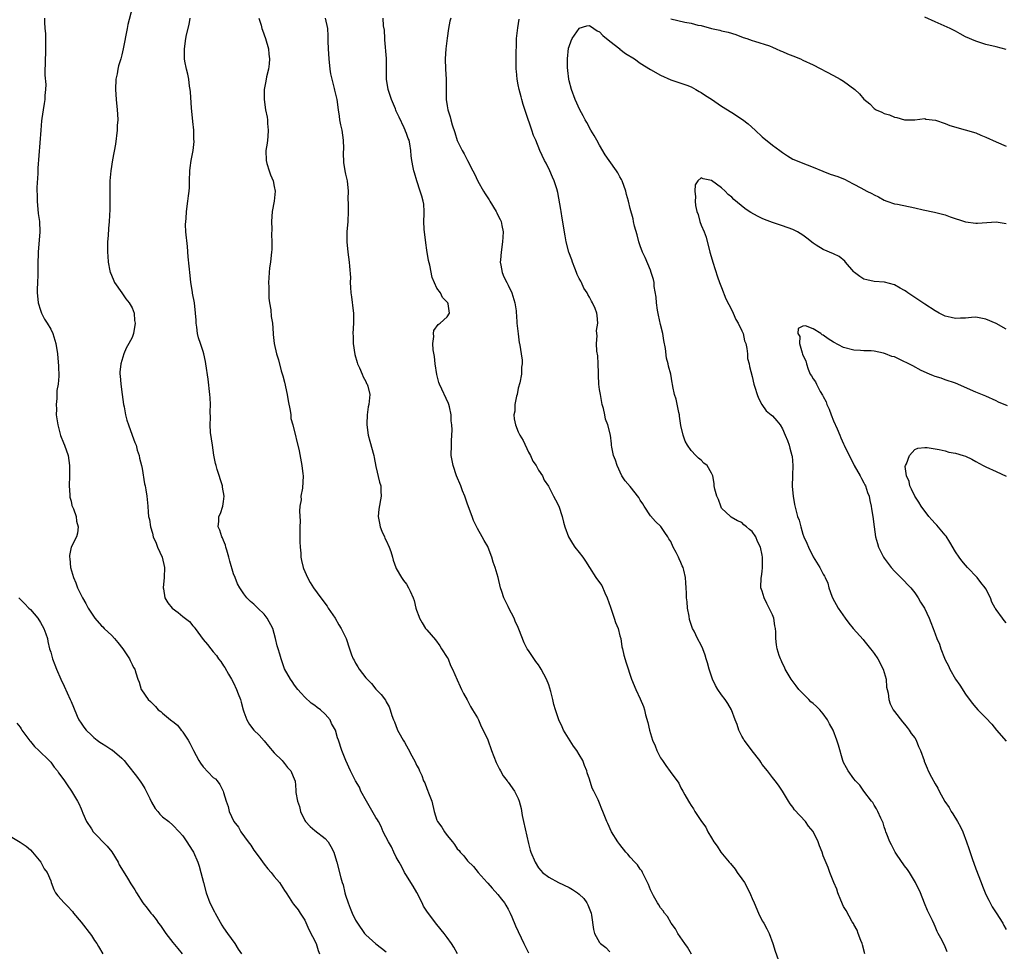
# Model space of a CAD drawing. Units: inches. Extents: x 2604000 to 2607000, y 1536000 to 1539000.
# Drawn here: x 2605503 to 2605697, y 1538723 to 1538907 of the extents above; entities that cross this region are included whole.
import ezdxf

# ---------------------------------------------------------------- set-up
doc = ezdxf.new("R2010")
doc.units = ezdxf.units.IN
doc.header["$MEASUREMENT"] = 0
doc.layers.add('LD26041536_10ft', color=254, linetype='Continuous')

msp = doc.modelspace()

# ---------------------------------------------------------------- linework, layer by layer
at = {"layer": 'LD26041536_10ft'}
for points, elevation in [([(2605525.04, 1538909), (2605524.21, 1538905.79), (2605524.05, 1538905), (2605523.29, 1538901), (2605523, 1538899.83), (2605522.77, 1538899), (2605522.36, 1538897.64), (2605522.21, 1538897), (2605522.06, 1538896.06), (2605521.85, 1538895), (2605521.74, 1538893), (2605521.87, 1538891), (2605522.1, 1538889), (2605522.16, 1538888.16), (2605522.18, 1538887), (2605522.1, 1538885.9), (2605522.07, 1538885), (2605521.75, 1538882.25), (2605521.15, 1538879.15), (2605520.82, 1538877), (2605520.67, 1538875), (2605520.62, 1538872.62), (2605520.63, 1538871), (2605520.61, 1538869.39), (2605520.49, 1538867), (2605520.38, 1538865.62), (2605520.3, 1538864.3), (2605520.2, 1538863), (2605520.16, 1538861.84), (2605520.15, 1538861), (2605520.22, 1538860.22), (2605520.29, 1538859), (2605520.65, 1538857.35), (2605520.73, 1538857), (2605520.81, 1538856.81), (2605521.56, 1538855), (2605523, 1538853), (2605523.81, 1538851.81), (2605524.47, 1538851), (2605525, 1538850.02), (2605525.4, 1538849), (2605525.52, 1538847.52), (2605525.6, 1538847), (2605525.28, 1538845), (2605525, 1538844.21), (2605524.38, 1538843), (2605523.88, 1538842.12), (2605523.39, 1538841), (2605523, 1538839.7), (2605522.77, 1538839), (2605522.62, 1538837.38), (2605522.63, 1538837), (2605522.68, 1538836.68), (2605522.79, 1538835), (2605523.05, 1538833), (2605523.35, 1538831), (2605523.45, 1538830.55), (2605523.73, 1538829), (2605523.97, 1538827.97), (2605524.29, 1538827), (2605525.04, 1538825), (2605525.55, 1538823.55), (2605525.79, 1538823), (2605526.02, 1538822.02), (2605526.41, 1538821), (2605526.49, 1538820.49), (2605526.89, 1538819), (2605527, 1538818.43), (2605527.45, 1538815.45), (2605527.58, 1538815), (2605527.73, 1538814.27), (2605527.92, 1538813), (2605528.09, 1538811), (2605528.17, 1538809.83), (2605528.27, 1538809), (2605528.42, 1538808.42), (2605528.61, 1538807), (2605529, 1538805.69), (2605529.18, 1538805), (2605529.73, 1538803.73), (2605530.03, 1538803), (2605530.96, 1538801), (2605531.42, 1538799), (2605531.34, 1538797), (2605531.15, 1538795), (2605531.2, 1538794.8), (2605531.49, 1538793), (2605532.05, 1538792.05), (2605532.92, 1538791), (2605534.09, 1538790.09), (2605535, 1538789.35), (2605536.33, 1538788.33), (2605537, 1538787.49), (2605537.25, 1538787.25), (2605537.41, 1538787), (2605538.47, 1538785.53), (2605539, 1538784.83), (2605539.85, 1538783.85), (2605540.49, 1538783), (2605541, 1538782.36), (2605541.64, 1538781.64), (2605542.04, 1538781), (2605542.46, 1538780.46), (2605543, 1538779.65), (2605543.27, 1538779.27), (2605544, 1538778), (2605544.6, 1538777), (2605545, 1538776.26), (2605545.58, 1538775), (2605545.91, 1538774.09), (2605546.34, 1538773), (2605546.5, 1538772.5), (2605546.87, 1538771), (2605547, 1538770.59), (2605547.56, 1538769), (2605548.1, 1538768.1), (2605549, 1538767), (2605549.99, 1538765.99), (2605551, 1538764.85), (2605551.83, 1538763.83), (2605553, 1538762.49), (2605554.53, 1538761), (2605554.72, 1538760.72), (2605555, 1538760.44), (2605555.62, 1538759.62), (2605556.26, 1538759), (2605557.05, 1538757.05), (2605557.09, 1538757), (2605557.2, 1538755.2), (2605557.24, 1538755), (2605557.26, 1538754.74), (2605557.57, 1538753), (2605557.97, 1538751.97), (2605558.17, 1538751), (2605559, 1538749.2), (2605559.11, 1538749), (2605560.03, 1538748.03), (2605561, 1538747.21), (2605563, 1538745.65), (2605563.58, 1538745), (2605564.12, 1538744.12), (2605564.73, 1538743), (2605565.24, 1538741.24), (2605565.33, 1538741), (2605566.06, 1538737.94), (2605566.36, 1538737), (2605566.54, 1538736.54), (2605566.87, 1538735), (2605567, 1538734.51), (2605567.51, 1538733), (2605567.95, 1538731.95), (2605568.32, 1538731), (2605569, 1538729.61), (2605569.23, 1538729.23), (2605569.35, 1538729), (2605570.76, 1538727), (2605571, 1538726.73), (2605572.96, 1538724.96), (2605574.1, 1538724.1), (2605575, 1538723.37)], 7780), ([(2605507.78, 1538907), (2605507.8, 1538906.2), (2605507.88, 1538905), (2605507.98, 1538903.98), (2605508.01, 1538903), (2605507.97, 1538902.03), (2605508.01, 1538901), (2605507.99, 1538899.99), (2605507.9, 1538899), (2605507.83, 1538895.83), (2605508.06, 1538893.94), (2605507.99, 1538893), (2605507.83, 1538891.83), (2605507.85, 1538891), (2605507.75, 1538890.25), (2605507.53, 1538889), (2605507.29, 1538887.29), (2605507.21, 1538886.79), (2605507.03, 1538885), (2605506.46, 1538877.54), (2605506.44, 1538876.44), (2605506.28, 1538873.72), (2605506.28, 1538873), (2605506.31, 1538872.31), (2605506.32, 1538871), (2605506.57, 1538868.57), (2605506.78, 1538867), (2605506.84, 1538865), (2605506.55, 1538861), (2605506.53, 1538860.53), (2605506.5, 1538859), (2605506.5, 1538857.5), (2605506.44, 1538856.44), (2605506.39, 1538855), (2605506.37, 1538853.63), (2605506.34, 1538853), (2605506.38, 1538852.38), (2605506.56, 1538851), (2605507, 1538849.6), (2605507.21, 1538849), (2605507.81, 1538847.81), (2605508.34, 1538847), (2605509, 1538845.87), (2605509.43, 1538845), (2605510.03, 1538843), (2605510.31, 1538841), (2605510.56, 1538838.56), (2605510.63, 1538836.63), (2605510.48, 1538835), (2605510.22, 1538833.78), (2605510.21, 1538833), (2605510.23, 1538832.23), (2605510.05, 1538831), (2605510.12, 1538830.12), (2605510.11, 1538829), (2605510.21, 1538828.21), (2605510.39, 1538827), (2605510.94, 1538824.94), (2605511.49, 1538823.49), (2605511.73, 1538823), (2605512.42, 1538821), (2605512.73, 1538819), (2605512.72, 1538817), (2605512.65, 1538815), (2605512.77, 1538813.23), (2605512.76, 1538813), (2605512.77, 1538812.77), (2605513, 1538812.03), (2605513.19, 1538811.19), (2605513.46, 1538810.54), (2605513.99, 1538809), (2605514.09, 1538808.09), (2605514.43, 1538807), (2605514.27, 1538805.73), (2605514.06, 1538805), (2605513.06, 1538802.94), (2605512.67, 1538801.33), (2605512.68, 1538801), (2605512.76, 1538800.76), (2605512.9, 1538799), (2605513.49, 1538797), (2605513.98, 1538795.98), (2605514.3, 1538795), (2605515.29, 1538793), (2605515.91, 1538791.91), (2605516.38, 1538791), (2605517, 1538789.96), (2605517.71, 1538789), (2605519, 1538787.5), (2605519.27, 1538787.27), (2605519.53, 1538787), (2605521, 1538785.6), (2605521.56, 1538785), (2605522.23, 1538784.23), (2605523.19, 1538783), (2605524.53, 1538781), (2605524.66, 1538780.66), (2605525, 1538779.91), (2605525.32, 1538779.32), (2605525.54, 1538779), (2605525.77, 1538778.23), (2605526.16, 1538777), (2605526.41, 1538776.41), (2605526.81, 1538775), (2605526.89, 1538774.89), (2605528.16, 1538773), (2605528.63, 1538772.63), (2605529, 1538772.19), (2605529.63, 1538771.63), (2605530.15, 1538771), (2605530.65, 1538770.65), (2605531, 1538770.32), (2605532.56, 1538769), (2605532.82, 1538768.82), (2605533, 1538768.66), (2605533.93, 1538767.93), (2605534.68, 1538767), (2605534.84, 1538766.84), (2605535, 1538766.61), (2605536.06, 1538765), (2605536.4, 1538764.4), (2605537.1, 1538763), (2605538.17, 1538761), (2605538.47, 1538760.47), (2605539, 1538759.76), (2605541, 1538757.68), (2605541.4, 1538757.4), (2605541.75, 1538757), (2605542.3, 1538756.3), (2605542.93, 1538755), (2605543, 1538754.71), (2605543.55, 1538753), (2605543.94, 1538751.94), (2605544.12, 1538751), (2605545.03, 1538749), (2605545.93, 1538747.93), (2605546.38, 1538747), (2605547.84, 1538745), (2605548.35, 1538744.35), (2605549, 1538743.4), (2605550, 1538742), (2605551, 1538740.64), (2605551.73, 1538739.73), (2605552.35, 1538739), (2605553, 1538738.18), (2605553.99, 1538737), (2605555, 1538735.44), (2605555.31, 1538735), (2605555.91, 1538734.09), (2605556.59, 1538733), (2605556.76, 1538732.76), (2605557.66, 1538731.66), (2605558.11, 1538731), (2605559, 1538729.6), (2605559.8, 1538727.8), (2605561.26, 1538725), (2605561.65, 1538723.65), (2605561.86, 1538723)], 7790), ([(2605589.07, 1538723), (2605588.3, 1538724.3), (2605587.84, 1538725), (2605587, 1538726.19), (2605586.41, 1538727), (2605585, 1538728.78), (2605583.16, 1538731.16), (2605582.37, 1538732.37), (2605582.07, 1538733), (2605581.02, 1538735.02), (2605580.31, 1538736.31), (2605579.84, 1538737), (2605579, 1538738.38), (2605578.58, 1538739), (2605578.07, 1538740.07), (2605577.53, 1538741), (2605577, 1538742), (2605576.54, 1538743), (2605576.03, 1538744.03), (2605575.47, 1538745), (2605574.43, 1538747), (2605574.03, 1538748.03), (2605573.47, 1538749), (2605573.33, 1538749.33), (2605573, 1538749.83), (2605571.11, 1538753), (2605570.05, 1538755), (2605569.74, 1538755.74), (2605569, 1538757.04), (2605568.01, 1538759), (2605567.05, 1538761), (2605566.3, 1538763), (2605565.65, 1538765), (2605565.46, 1538765.46), (2605565.03, 1538767), (2605564.27, 1538768.27), (2605563.98, 1538769), (2605563, 1538770.14), (2605562.08, 1538771), (2605561.44, 1538771.44), (2605561, 1538771.83), (2605560.28, 1538772.28), (2605559, 1538773.47), (2605558.25, 1538774.25), (2605557.62, 1538775), (2605557, 1538775.82), (2605556.53, 1538776.53), (2605556.16, 1538777), (2605555.01, 1538779.01), (2605554.33, 1538781), (2605554.1, 1538781.9), (2605553.78, 1538783), (2605553.59, 1538783.59), (2605553.26, 1538785), (2605552.68, 1538787), (2605551.62, 1538789), (2605551, 1538789.78), (2605549.75, 1538791), (2605549.35, 1538791.35), (2605549, 1538791.77), (2605548.31, 1538792.31), (2605547.62, 1538793), (2605547, 1538793.76), (2605546.23, 1538795), (2605545.77, 1538795.77), (2605545.27, 1538797), (2605545, 1538797.72), (2605544.23, 1538800.23), (2605544.05, 1538801), (2605543.63, 1538802.37), (2605543.46, 1538803), (2605543.38, 1538803.38), (2605543, 1538804.31), (2605542.79, 1538804.79), (2605542.66, 1538805), (2605542.29, 1538806.29), (2605541.97, 1538807), (2605542.08, 1538808.08), (2605542.11, 1538809), (2605542.38, 1538809.62), (2605542.86, 1538811), (2605543, 1538811.94), (2605543.12, 1538813), (2605542.79, 1538814.79), (2605542.78, 1538815), (2605541.76, 1538818.24), (2605541.53, 1538819), (2605541.43, 1538819.43), (2605541.09, 1538821.09), (2605540.81, 1538823), (2605540.46, 1538825.54), (2605540.39, 1538827), (2605540.45, 1538828.45), (2605540.39, 1538829.61), (2605540.44, 1538831), (2605540.37, 1538832.37), (2605540.32, 1538833), (2605539.98, 1538835.98), (2605539.54, 1538839), (2605539.46, 1538839.46), (2605539.13, 1538841), (2605539, 1538841.46), (2605538.47, 1538843), (2605538.11, 1538844.11), (2605537.9, 1538845), (2605537.74, 1538846.26), (2605537.62, 1538847), (2605537.6, 1538847.6), (2605537.51, 1538849), (2605537.28, 1538851), (2605536.9, 1538852.9), (2605536.89, 1538853.11), (2605536.59, 1538855), (2605536.41, 1538856.41), (2605536.05, 1538860.05), (2605535.9, 1538862.1), (2605535.61, 1538865), (2605535.55, 1538866.45), (2605535.56, 1538867), (2605535.64, 1538867.64), (2605535.73, 1538869), (2605536.01, 1538871), (2605536.1, 1538872.1), (2605536.22, 1538873), (2605536.28, 1538873.72), (2605536.31, 1538875), (2605536.38, 1538877), (2605536.42, 1538877.58), (2605536.62, 1538879), (2605537.01, 1538881), (2605537.22, 1538882.78), (2605537.19, 1538883.19), (2605537.17, 1538885), (2605537, 1538886.67), (2605536.74, 1538888.74), (2605536.72, 1538889.28), (2605536.51, 1538892.51), (2605536.46, 1538893), (2605536.33, 1538893.67), (2605536.15, 1538895), (2605535.98, 1538895.98), (2605535.71, 1538897), (2605535.42, 1538898.58), (2605535.36, 1538899), (2605535.31, 1538901), (2605535.58, 1538903), (2605535.74, 1538903.74), (2605536.23, 1538905.77), (2605536.47, 1538907)], 7770), ([(2605549.97, 1538907), (2605550.39, 1538905.61), (2605550.54, 1538905), (2605550.65, 1538904.65), (2605551.28, 1538903), (2605551.83, 1538901), (2605551.92, 1538899.92), (2605552.04, 1538899), (2605551.99, 1538898.01), (2605551.86, 1538897), (2605551.48, 1538895.48), (2605551.35, 1538894.65), (2605550.99, 1538892.99), (2605550.97, 1538891), (2605551.28, 1538889), (2605551.57, 1538887.57), (2605551.64, 1538887), (2605551.68, 1538886.32), (2605551.82, 1538885), (2605551.75, 1538883.75), (2605551.68, 1538883), (2605551.57, 1538882.43), (2605551.36, 1538881), (2605551.37, 1538879), (2605551.55, 1538878.45), (2605551.97, 1538877), (2605552.23, 1538876.23), (2605552.8, 1538875), (2605553, 1538873.9), (2605553.14, 1538873), (2605552.94, 1538871), (2605552.6, 1538869), (2605552.45, 1538867), (2605552.48, 1538865.52), (2605552.47, 1538864.47), (2605552.52, 1538863), (2605552.48, 1538861.51), (2605552.46, 1538861), (2605552.4, 1538860.4), (2605552.23, 1538859), (2605552.06, 1538857.94), (2605551.98, 1538857), (2605551.94, 1538855.94), (2605551.88, 1538855), (2605551.92, 1538854.08), (2605551.94, 1538851.94), (2605552.08, 1538851), (2605552.34, 1538849.66), (2605552.35, 1538848.35), (2605552.61, 1538847), (2605552.75, 1538845), (2605552.8, 1538844.8), (2605552.97, 1538843), (2605553.42, 1538841), (2605553.8, 1538839.8), (2605554.37, 1538837.63), (2605554.67, 1538836.67), (2605555, 1538835.44), (2605555.54, 1538833), (2605555.75, 1538831.75), (2605556.13, 1538829.87), (2605556.22, 1538829), (2605556.28, 1538828.28), (2605556.63, 1538827), (2605557.92, 1538821.92), (2605558.43, 1538819), (2605558.64, 1538817.36), (2605558.66, 1538817), (2605558.54, 1538814.54), (2605558.23, 1538813), (2605558.26, 1538812.26), (2605558.05, 1538811), (2605557.95, 1538810.05), (2605558.07, 1538808.07), (2605558.03, 1538807), (2605558.02, 1538804.02), (2605558.07, 1538803), (2605558.21, 1538801.79), (2605558.23, 1538801), (2605558.33, 1538800.33), (2605558.69, 1538799), (2605558.77, 1538798.77), (2605559.53, 1538797), (2605560.05, 1538796.05), (2605560.7, 1538795), (2605562.13, 1538793), (2605563.37, 1538791.37), (2605563.62, 1538791), (2605564.97, 1538789), (2605565.69, 1538787.69), (2605566.18, 1538787), (2605567.14, 1538785), (2605567.78, 1538783), (2605568.2, 1538781.8), (2605568.52, 1538781), (2605568.72, 1538780.72), (2605569, 1538780.15), (2605569.46, 1538779.46), (2605569.69, 1538779), (2605571, 1538777.29), (2605571.24, 1538777), (2605572.13, 1538776.13), (2605573, 1538775.04), (2605574, 1538774), (2605574.85, 1538772.85), (2605575, 1538772.52), (2605575.57, 1538771.57), (2605575.81, 1538771), (2605576.14, 1538769.86), (2605576.45, 1538769), (2605576.63, 1538768.63), (2605577.18, 1538767.18), (2605577.24, 1538767), (2605577.48, 1538766.52), (2605578.35, 1538765), (2605578.62, 1538764.62), (2605579, 1538763.87), (2605579.33, 1538763.33), (2605580.04, 1538761.96), (2605580.72, 1538760.72), (2605581, 1538760.09), (2605581.4, 1538759.4), (2605581.54, 1538759), (2605582.04, 1538758.04), (2605582.37, 1538757), (2605582.59, 1538756.59), (2605583, 1538755.48), (2605583.16, 1538755.16), (2605583.32, 1538754.68), (2605583.98, 1538753), (2605584.47, 1538751), (2605585, 1538749.27), (2605585.12, 1538749), (2605585.93, 1538747.93), (2605586.45, 1538747), (2605587, 1538746.28), (2605588.03, 1538745), (2605588.48, 1538744.48), (2605589, 1538743.65), (2605589.34, 1538743.34), (2605589.59, 1538743), (2605590.27, 1538742.27), (2605591, 1538741.26), (2605592.17, 1538740.17), (2605593.11, 1538739), (2605594.88, 1538737), (2605595, 1538736.88), (2605595.87, 1538735.87), (2605597, 1538734.68), (2605597.71, 1538733.71), (2605598.29, 1538733), (2605598.54, 1538732.54), (2605599, 1538731.78), (2605599.25, 1538731.25), (2605599.4, 1538731), (2605599.73, 1538730.27), (2605600.48, 1538728.48), (2605602.09, 1538725), (2605602.39, 1538724.39), (2605603, 1538723.2)], 7760), ([(2605562.99, 1538907), (2605563.43, 1538905), (2605563.52, 1538903.52), (2605563.53, 1538902.47), (2605563.57, 1538901), (2605563.7, 1538899), (2605563.91, 1538897), (2605564.07, 1538896.07), (2605564.29, 1538895), (2605564.79, 1538893.21), (2605564.86, 1538892.86), (2605565.31, 1538891), (2605565.54, 1538889), (2605565.75, 1538887.75), (2605565.82, 1538887), (2605566.05, 1538886.05), (2605566.25, 1538885), (2605566.55, 1538883), (2605566.62, 1538881.38), (2605566.53, 1538880.53), (2605566.62, 1538878.62), (2605566.88, 1538877), (2605567, 1538876.35), (2605567.3, 1538875), (2605567.5, 1538873), (2605567.49, 1538871.49), (2605567.53, 1538870.47), (2605567.51, 1538869), (2605567.43, 1538867), (2605567.27, 1538865), (2605567.25, 1538863), (2605567.46, 1538861), (2605567.74, 1538859), (2605567.76, 1538858.24), (2605567.98, 1538855.98), (2605567.95, 1538855), (2605567.97, 1538854.03), (2605568.08, 1538853), (2605568.21, 1538852.21), (2605568.53, 1538849.47), (2605568.57, 1538849), (2605568.56, 1538848.56), (2605568.58, 1538847), (2605568.46, 1538845), (2605568.48, 1538844.48), (2605568.52, 1538843), (2605568.87, 1538840.87), (2605569.28, 1538839.28), (2605569.39, 1538839), (2605569.76, 1538838.24), (2605570.26, 1538837), (2605570.45, 1538836.45), (2605571, 1538835.52), (2605571.16, 1538835.16), (2605571.27, 1538835), (2605571.39, 1538834.61), (2605571.76, 1538833), (2605571.67, 1538831.67), (2605571.58, 1538831), (2605571.45, 1538830.55), (2605571.26, 1538829), (2605571.2, 1538827.2), (2605571.17, 1538827), (2605571.45, 1538825), (2605571.8, 1538823.8), (2605572.58, 1538821), (2605572.63, 1538820.63), (2605573, 1538818.83), (2605573.72, 1538815.72), (2605573.95, 1538815), (2605573.95, 1538813.95), (2605574.02, 1538813), (2605573.53, 1538810.47), (2605573.45, 1538809), (2605573.72, 1538807.72), (2605573.82, 1538807), (2605574.14, 1538806.14), (2605574.65, 1538805), (2605574.75, 1538804.75), (2605575, 1538804.28), (2605575.59, 1538803), (2605575.91, 1538802.09), (2605576.24, 1538801), (2605576.38, 1538800.38), (2605576.9, 1538799), (2605577, 1538798.8), (2605578.03, 1538797), (2605578.42, 1538796.42), (2605579, 1538795.68), (2605579.42, 1538795), (2605579.71, 1538794.29), (2605580.29, 1538793), (2605580.5, 1538792.5), (2605580.87, 1538791), (2605581, 1538790.58), (2605581.4, 1538789.4), (2605581.57, 1538789), (2605582.08, 1538788.08), (2605582.77, 1538787), (2605583, 1538786.69), (2605584.73, 1538784.73), (2605585.53, 1538783.53), (2605585.92, 1538783), (2605587, 1538781.29), (2605587.17, 1538781), (2605587.69, 1538779.69), (2605588.06, 1538779), (2605589, 1538776.88), (2605589.55, 1538775.55), (2605589.8, 1538775), (2605590.2, 1538774.2), (2605590.92, 1538772.92), (2605591, 1538772.81), (2605591.6, 1538771.6), (2605592, 1538771), (2605593, 1538769.37), (2605593.19, 1538769), (2605593.67, 1538767.67), (2605594.07, 1538767), (2605595, 1538765.08), (2605595.74, 1538763), (2605596.64, 1538760.64), (2605597, 1538759.96), (2605597.3, 1538759.3), (2605597.49, 1538759), (2605598.03, 1538758.02), (2605598.84, 1538757), (2605598.89, 1538756.89), (2605599, 1538756.77), (2605600.26, 1538755), (2605601, 1538753.53), (2605601.2, 1538753), (2605601.54, 1538751.54), (2605601.78, 1538750.22), (2605602.03, 1538749), (2605603, 1538744.67), (2605603.36, 1538743.36), (2605603.49, 1538743), (2605604.3, 1538741), (2605605, 1538739.88), (2605605.4, 1538739.4), (2605605.79, 1538739), (2605607, 1538738.06), (2605608.88, 1538737), (2605611, 1538736), (2605611.65, 1538735.65), (2605612.65, 1538735), (2605613, 1538734.73), (2605613.86, 1538733.86), (2605614.48, 1538733), (2605614.65, 1538732.65), (2605615.31, 1538731), (2605615.42, 1538730.58), (2605615.8, 1538727.8), (2605616, 1538727), (2605617, 1538725.22), (2605617.15, 1538725), (2605618.22, 1538724.23), (2605619, 1538723.39)], 7750), ([(2605635.1, 1538722.9), (2605634.29, 1538724.29), (2605633.75, 1538725), (2605632.37, 1538727), (2605631.9, 1538727.9), (2605631.09, 1538729), (2605630.33, 1538730.33), (2605629.74, 1538731), (2605629.47, 1538731.47), (2605629, 1538732), (2605628.63, 1538732.63), (2605628.37, 1538733), (2605627.6, 1538734.4), (2605627, 1538735.57), (2605626.62, 1538736.62), (2605625.82, 1538738.18), (2605625.45, 1538739), (2605625.29, 1538739.29), (2605625, 1538739.67), (2605624.47, 1538740.47), (2605623.94, 1538741), (2605623, 1538742.03), (2605622.56, 1538742.56), (2605622.14, 1538743), (2605621, 1538744.46), (2605620.78, 1538744.78), (2605620.59, 1538745), (2605619.34, 1538747), (2605618.61, 1538748.61), (2605618.42, 1538749), (2605617.66, 1538751), (2605617.44, 1538751.44), (2605617, 1538752.61), (2605616.71, 1538753.29), (2605615.86, 1538755), (2605615.56, 1538755.56), (2605615, 1538757.31), (2605614.57, 1538758.57), (2605614.47, 1538759), (2605614.03, 1538760.03), (2605613.71, 1538761), (2605613, 1538762.22), (2605612.51, 1538763), (2605611.86, 1538763.86), (2605609.89, 1538767), (2605609.62, 1538767.62), (2605608.95, 1538769), (2605608.3, 1538771), (2605608.01, 1538772.01), (2605607.81, 1538773), (2605607.42, 1538774.58), (2605607.21, 1538775.21), (2605607, 1538775.92), (2605606.55, 1538777), (2605605.52, 1538779), (2605605.31, 1538779.31), (2605605, 1538779.82), (2605604.46, 1538780.46), (2605603, 1538782.63), (2605602.77, 1538783), (2605602.14, 1538784.14), (2605601.13, 1538786.87), (2605601, 1538787.18), (2605600.41, 1538788.41), (2605600.16, 1538789), (2605599.14, 1538791), (2605599, 1538791.33), (2605598.15, 1538793), (2605597.74, 1538794.26), (2605597.52, 1538795), (2605597.07, 1538797), (2605596.47, 1538799), (2605596.04, 1538800.04), (2605595.81, 1538801), (2605595.09, 1538802.91), (2605595, 1538803.1), (2605594.26, 1538804.26), (2605593.89, 1538805), (2605593, 1538806.61), (2605592.19, 1538808.19), (2605591.92, 1538809), (2605591, 1538811.4), (2605590.58, 1538812.58), (2605590.46, 1538813), (2605590.05, 1538814.05), (2605589.7, 1538815), (2605588.86, 1538817), (2605588.16, 1538819), (2605587.82, 1538821), (2605587.83, 1538823), (2605587.89, 1538823.89), (2605587.96, 1538826.04), (2605587.95, 1538827), (2605587.81, 1538827.81), (2605587.79, 1538829), (2605587.44, 1538830.56), (2605587.32, 1538831), (2605587.24, 1538831.24), (2605585.48, 1538835), (2605585.36, 1538835.36), (2605584.94, 1538836.94), (2605584.63, 1538839), (2605584.5, 1538840.5), (2605584.23, 1538841.77), (2605584.18, 1538843), (2605584.4, 1538844.4), (2605584.3, 1538845), (2605584.39, 1538845.61), (2605585.21, 1538846.79), (2605585.63, 1538847), (2605587, 1538848.26), (2605587.48, 1538849), (2605587.17, 1538850.83), (2605587.11, 1538851), (2605587.06, 1538851.06), (2605587, 1538851.17), (2605586.09, 1538852.09), (2605585.68, 1538853), (2605585, 1538853.91), (2605584.03, 1538856.03), (2605583.6, 1538858.4), (2605583.32, 1538859.32), (2605583, 1538861.4), (2605582.81, 1538862.81), (2605582.51, 1538865.49), (2605582.44, 1538867), (2605582.51, 1538868.51), (2605582.45, 1538869), (2605582.41, 1538870.41), (2605582.29, 1538871), (2605582.03, 1538872.03), (2605581.72, 1538873), (2605581.03, 1538875.03), (2605580.56, 1538876.56), (2605580.45, 1538877), (2605580.34, 1538877.66), (2605580.05, 1538879), (2605579.94, 1538879.94), (2605579.87, 1538881), (2605579.68, 1538882.32), (2605579.53, 1538883), (2605579.34, 1538883.34), (2605579, 1538884.32), (2605578.79, 1538884.79), (2605578.75, 1538885), (2605578.57, 1538885.43), (2605577.53, 1538887.53), (2605577, 1538888.74), (2605576.91, 1538888.91), (2605576.82, 1538889.18), (2605576.06, 1538891), (2605575.82, 1538891.82), (2605575.42, 1538893), (2605575.1, 1538895), (2605575.08, 1538899.08), (2605574.75, 1538902.75), (2605574.71, 1538903), (2605574.65, 1538904.65), (2605574.51, 1538905.49), (2605574.43, 1538907)], 7740), ([(2605587.72, 1538907), (2605587.55, 1538906.45), (2605587.29, 1538905), (2605587, 1538903.08), (2605586.71, 1538901), (2605586.58, 1538899), (2605586.67, 1538897), (2605586.79, 1538895), (2605586.8, 1538893.2), (2605586.84, 1538891), (2605587, 1538889.79), (2605587.12, 1538889), (2605587.59, 1538887.59), (2605587.72, 1538887), (2605587.99, 1538886.01), (2605588.54, 1538884.54), (2605589, 1538882.96), (2605589.97, 1538881), (2605590.34, 1538880.34), (2605591, 1538879.02), (2605592.05, 1538877), (2605592.39, 1538876.39), (2605593.06, 1538874.94), (2605594.16, 1538873), (2605594.47, 1538872.47), (2605595, 1538871.66), (2605595.27, 1538871.27), (2605595.42, 1538871), (2605596.65, 1538869), (2605596.75, 1538868.75), (2605597, 1538868.29), (2605597.43, 1538867.43), (2605597.62, 1538867), (2605597.74, 1538866.26), (2605597.99, 1538865), (2605597.95, 1538863.95), (2605597.89, 1538863), (2605597.61, 1538861), (2605597.48, 1538859.48), (2605597.46, 1538859), (2605597.57, 1538858.43), (2605597.8, 1538857), (2605598.17, 1538856.17), (2605598.72, 1538855), (2605599, 1538854.48), (2605599.72, 1538853), (2605600.35, 1538851), (2605600.57, 1538849.43), (2605600.61, 1538849), (2605600.62, 1538848.62), (2605600.74, 1538847), (2605600.95, 1538844.95), (2605601.17, 1538843.17), (2605601.24, 1538843), (2605601.31, 1538842.69), (2605601.59, 1538841), (2605601.76, 1538839.76), (2605601.79, 1538839), (2605601.66, 1538838.34), (2605601.63, 1538837), (2605601.29, 1538835.29), (2605601, 1538834.23), (2605600.76, 1538833), (2605600.66, 1538832.66), (2605600.34, 1538831), (2605600.29, 1538829.71), (2605600.11, 1538829), (2605600.19, 1538828.19), (2605600.43, 1538827), (2605601, 1538825.63), (2605601.32, 1538825), (2605601.96, 1538823.96), (2605603, 1538821.64), (2605603.37, 1538821), (2605603.86, 1538819.86), (2605604.52, 1538819), (2605605, 1538818.11), (2605605.74, 1538817), (2605606.12, 1538816.12), (2605606.97, 1538814.97), (2605607.9, 1538813), (2605608.31, 1538812.31), (2605608.98, 1538811), (2605609.61, 1538809), (2605609.91, 1538807.91), (2605610.14, 1538807), (2605610.9, 1538805), (2605611.69, 1538803.69), (2605612.14, 1538803), (2605613, 1538801.92), (2605613.7, 1538801), (2605614.24, 1538800.24), (2605615, 1538799), (2605616.25, 1538797), (2605616.55, 1538796.55), (2605617.42, 1538795.42), (2605618.04, 1538793.96), (2605618.51, 1538793), (2605619.14, 1538791.14), (2605619.18, 1538791), (2605619.89, 1538789), (2605620.15, 1538788.15), (2605620.63, 1538787), (2605621, 1538785.54), (2605621.15, 1538785), (2605621.38, 1538783.38), (2605621.5, 1538783), (2605621.73, 1538781.73), (2605622.19, 1538780.19), (2605623.27, 1538777), (2605624.12, 1538775), (2605625, 1538773.17), (2605625.63, 1538771.63), (2605625.81, 1538771), (2605626.04, 1538769.96), (2605626.48, 1538768.48), (2605626.8, 1538767), (2605627, 1538766.3), (2605627.42, 1538765), (2605627.91, 1538763.91), (2605628.27, 1538763), (2605629, 1538761.55), (2605629.35, 1538761), (2605630.04, 1538760.04), (2605630.87, 1538758.87), (2605631, 1538758.65), (2605632.24, 1538757), (2605632.56, 1538756.56), (2605633, 1538755.65), (2605633.39, 1538755), (2605633.77, 1538754.23), (2605634.47, 1538753), (2605634.71, 1538752.71), (2605635, 1538752.13), (2605635.5, 1538751.5), (2605635.73, 1538751), (2605637.05, 1538749), (2605637.9, 1538747.9), (2605638.32, 1538747), (2605639, 1538745.78), (2605639.48, 1538745), (2605640.14, 1538744.14), (2605640.86, 1538743), (2605642.49, 1538741), (2605642.74, 1538740.74), (2605643.66, 1538739.66), (2605644.08, 1538739), (2605645, 1538737.73), (2605645.47, 1538737), (2605646.04, 1538736.04), (2605646.67, 1538734.67), (2605647, 1538733.84), (2605647.39, 1538733), (2605648.25, 1538731), (2605649, 1538729.48), (2605649.19, 1538729.19), (2605649.28, 1538729), (2605649.91, 1538727.91), (2605650.33, 1538727), (2605651.06, 1538725), (2605651.52, 1538723.52), (2605652.14, 1538721.86)], 7730), ([(2605669.17, 1538723), (2605668.75, 1538724.75), (2605668.65, 1538725), (2605668.39, 1538725.61), (2605667.89, 1538727), (2605667.65, 1538727.65), (2605667, 1538728.77), (2605666.93, 1538728.93), (2605666.7, 1538729.3), (2605665.49, 1538731.49), (2605665, 1538732.32), (2605664.45, 1538733.55), (2605663.89, 1538735), (2605663.7, 1538735.7), (2605663.09, 1538737), (2605662.32, 1538739), (2605661.99, 1538739.99), (2605661.35, 1538741.35), (2605661, 1538742.26), (2605660.76, 1538743), (2605660.25, 1538744.25), (2605660.02, 1538745), (2605659.09, 1538746.91), (2605659, 1538747.05), (2605658.11, 1538748.11), (2605657.52, 1538749), (2605655.33, 1538751.33), (2605655, 1538751.82), (2605654.49, 1538752.49), (2605654.15, 1538753), (2605653.01, 1538755.01), (2605652.18, 1538756.18), (2605651.56, 1538757), (2605651, 1538757.67), (2605650.03, 1538759), (2605649, 1538760.25), (2605648.71, 1538760.71), (2605648.51, 1538761), (2605647, 1538762.9), (2605646.12, 1538764.13), (2605645.44, 1538765), (2605645.29, 1538765.29), (2605645, 1538765.77), (2605644.36, 1538767), (2605644.07, 1538768.07), (2605643.68, 1538769), (2605642.94, 1538771), (2605642.25, 1538772.25), (2605641.72, 1538773), (2605641, 1538773.94), (2605640.23, 1538775), (2605639.77, 1538775.77), (2605639.19, 1538777), (2605638.54, 1538779), (2605638.2, 1538780.2), (2605637.99, 1538781), (2605637.75, 1538781.75), (2605637.3, 1538783), (2605637, 1538783.69), (2605636.27, 1538785), (2605635.58, 1538786.42), (2605635.28, 1538787), (2605635.19, 1538787.19), (2605634.71, 1538788.71), (2605634.6, 1538789.4), (2605634.3, 1538791), (2605634.2, 1538792.2), (2605634.11, 1538793), (2605634.09, 1538793.91), (2605634.04, 1538795), (2605633.93, 1538795.93), (2605633.88, 1538797), (2605633.56, 1538798.44), (2605633.41, 1538799), (2605633.27, 1538799.27), (2605633, 1538799.93), (2605632.66, 1538800.66), (2605632.53, 1538801), (2605632.08, 1538801.92), (2605631.5, 1538803), (2605631, 1538804.08), (2605630.63, 1538804.63), (2605630.43, 1538805), (2605629.85, 1538805.85), (2605629.01, 1538807.01), (2605628, 1538808), (2605627, 1538809.16), (2605625.75, 1538811), (2605625.49, 1538811.49), (2605625, 1538812.24), (2605624.72, 1538812.72), (2605623, 1538814.89), (2605622.02, 1538816.02), (2605621.38, 1538817), (2605620.45, 1538819), (2605620.09, 1538820.1), (2605619.76, 1538821), (2605619.38, 1538822.62), (2605619.33, 1538823), (2605619.32, 1538823.32), (2605619.12, 1538825), (2605618.63, 1538827), (2605618.13, 1538828.13), (2605618.01, 1538829), (2605617.78, 1538830.22), (2605617.53, 1538831), (2605617.43, 1538831.43), (2605617.14, 1538833), (2605617, 1538833.97), (2605616.87, 1538835), (2605616.79, 1538836.79), (2605616.75, 1538837.25), (2605616.71, 1538839), (2605616.62, 1538840.62), (2605616.47, 1538841.53), (2605616.41, 1538843), (2605616.52, 1538844.52), (2605616.44, 1538845), (2605616.39, 1538845.61), (2605616.62, 1538847), (2605616.52, 1538848.52), (2605616.44, 1538849), (2605616.1, 1538849.9), (2605615.63, 1538851), (2605615.37, 1538851.37), (2605615, 1538852.13), (2605614.65, 1538852.65), (2605614.52, 1538853), (2605613.89, 1538853.89), (2605613.42, 1538855), (2605613.27, 1538855.27), (2605613, 1538855.84), (2605612.6, 1538856.6), (2605612.48, 1538857), (2605612.15, 1538857.85), (2605611.68, 1538859), (2605611.51, 1538859.51), (2605610.94, 1538861), (2605610.39, 1538863), (2605610.19, 1538864.19), (2605609.66, 1538867.66), (2605609.41, 1538869), (2605609.37, 1538869.37), (2605608.75, 1538872.75), (2605608.56, 1538873.44), (2605608.06, 1538875), (2605607.71, 1538875.71), (2605607.18, 1538877), (2605606.47, 1538878.47), (2605606.18, 1538879), (2605605.25, 1538881), (2605604.43, 1538883), (2605603.96, 1538883.96), (2605603.68, 1538885), (2605602.47, 1538888.47), (2605601.97, 1538890.03), (2605601.68, 1538891), (2605601.56, 1538891.56), (2605601.17, 1538893), (2605601, 1538893.89), (2605600.76, 1538895), (2605600.62, 1538896.62), (2605600.57, 1538897), (2605600.59, 1538899), (2605600.58, 1538900.58), (2605600.63, 1538901.37), (2605600.64, 1538903), (2605600.89, 1538905.11), (2605601.2, 1538906.8)], 7720), ([(2605631, 1538906.85), (2605633.78, 1538906.22), (2605635, 1538906.06), (2605636.34, 1538905.66), (2605637, 1538905.57), (2605639, 1538904.96), (2605640.67, 1538904.67), (2605641, 1538904.55), (2605642.28, 1538904.28), (2605643.78, 1538903.78), (2605645.23, 1538903.23), (2605645.99, 1538903), (2605647, 1538902.62), (2605647.49, 1538902.51), (2605650.44, 1538901.56), (2605651, 1538901.33), (2605651.74, 1538901), (2605652.58, 1538900.58), (2605653, 1538900.45), (2605653.97, 1538899.97), (2605655, 1538899.59), (2605656.5, 1538899), (2605657, 1538898.78), (2605659, 1538897.82), (2605663, 1538895.72), (2605664.3, 1538895), (2605665, 1538894.59), (2605667.2, 1538893), (2605668.14, 1538892.14), (2605669, 1538891.1), (2605670.14, 1538890.14), (2605671, 1538889.23), (2605671.4, 1538889), (2605672.54, 1538888.54), (2605673, 1538888.26), (2605674.02, 1538888.02), (2605675, 1538887.56), (2605675.48, 1538887.48), (2605677, 1538887), (2605679.03, 1538887.03), (2605681, 1538887.26), (2605681.18, 1538887.18), (2605683.06, 1538886.94), (2605685, 1538886.29), (2605685.91, 1538885.91), (2605688.94, 1538885.06), (2605691, 1538884.43), (2605692.03, 1538884.03), (2605693, 1538883.62), (2605695, 1538882.68), (2605697, 1538881.86)], 7720), ([(2605697, 1538900.84), (2605695, 1538901.38), (2605693, 1538901.83), (2605691, 1538902.46), (2605689, 1538903.37), (2605687.96, 1538903.96), (2605687, 1538904.43), (2605685.94, 1538905), (2605683, 1538906.28), (2605681, 1538907.22)], 7730), ([(2605685.37, 1538723.37), (2605685, 1538724.35), (2605684.38, 1538725.62), (2605683.62, 1538727), (2605683.39, 1538727.39), (2605683, 1538728.34), (2605682.79, 1538728.79), (2605682.48, 1538729.52), (2605681.53, 1538731.53), (2605680.93, 1538732.93), (2605680.1, 1538735), (2605679.14, 1538737), (2605677.96, 1538739), (2605677.59, 1538739.59), (2605677, 1538740.32), (2605675.41, 1538742.59), (2605675.14, 1538743), (2605675, 1538743.25), (2605674.44, 1538744.44), (2605674.12, 1538745), (2605673.51, 1538746.49), (2605673.34, 1538747), (2605673.27, 1538747.27), (2605673, 1538747.99), (2605672.77, 1538748.77), (2605672.35, 1538749.65), (2605671.76, 1538751), (2605671.48, 1538751.48), (2605671, 1538752.21), (2605670.72, 1538752.72), (2605670.52, 1538753), (2605668.99, 1538755), (2605668.16, 1538756.16), (2605667.32, 1538757), (2605667, 1538757.38), (2605665.87, 1538759), (2605665.58, 1538759.58), (2605665, 1538760.61), (2605664.84, 1538761), (2605664.01, 1538764.01), (2605663.7, 1538765), (2605662.94, 1538767), (2605662.22, 1538768.22), (2605661.86, 1538769), (2605661, 1538770.16), (2605660.32, 1538771), (2605659.65, 1538771.65), (2605659, 1538772.25), (2605658.58, 1538772.58), (2605658.13, 1538773), (2605656.19, 1538775), (2605655.69, 1538775.69), (2605654.7, 1538777), (2605653.5, 1538779), (2605653.37, 1538779.37), (2605653, 1538780.08), (2605652.72, 1538780.72), (2605652.59, 1538781), (2605652.35, 1538781.65), (2605651.92, 1538783), (2605651.79, 1538783.79), (2605651.64, 1538785), (2605651.68, 1538786.32), (2605651.61, 1538787), (2605651.48, 1538787.48), (2605651.27, 1538789), (2605651, 1538789.65), (2605650.55, 1538790.55), (2605650.37, 1538791), (2605649.92, 1538791.92), (2605649.35, 1538793), (2605649, 1538794.3), (2605648.73, 1538795), (2605648.81, 1538797), (2605648.85, 1538797.15), (2605649, 1538798.26), (2605649.07, 1538798.93), (2605649.06, 1538799.06), (2605649.07, 1538801), (2605649, 1538801.42), (2605648.68, 1538803), (2605648.09, 1538804.09), (2605647.74, 1538805), (2605647, 1538806.07), (2605646.47, 1538806.47), (2605645.91, 1538807), (2605645.39, 1538807.39), (2605645, 1538807.82), (2605644.13, 1538808.13), (2605642.88, 1538808.88), (2605642.72, 1538809), (2605641, 1538810.64), (2605640.83, 1538811), (2605640.37, 1538812.37), (2605640.06, 1538813), (2605639.65, 1538814.35), (2605639.54, 1538815), (2605639.51, 1538815.51), (2605639.24, 1538817), (2605639, 1538817.55), (2605638.17, 1538819), (2605637.51, 1538819.51), (2605637, 1538820.05), (2605636.47, 1538820.47), (2605635.94, 1538821), (2605635, 1538822), (2605634.31, 1538823), (2605633.84, 1538823.84), (2605633.45, 1538825), (2605633, 1538826.9), (2605632.74, 1538828.74), (2605632.69, 1538829), (2605632.57, 1538829.43), (2605632.08, 1538832.08), (2605631.72, 1538833), (2605631.4, 1538834.6), (2605631.33, 1538835), (2605631.26, 1538835.26), (2605631, 1538837), (2605630.56, 1538838.56), (2605630.49, 1538839), (2605630.13, 1538840.13), (2605629.95, 1538842.05), (2605629.62, 1538843.62), (2605629.43, 1538845), (2605629, 1538846.77), (2605628.58, 1538848.58), (2605628.41, 1538849.59), (2605628.2, 1538851), (2605628.14, 1538852.14), (2605627.76, 1538854.24), (2605627.71, 1538855), (2605627.61, 1538855.61), (2605627.17, 1538857), (2605627, 1538857.43), (2605625.95, 1538859.95), (2605625.46, 1538861), (2605625, 1538862.21), (2605624.74, 1538863), (2605624.38, 1538864.38), (2605623.89, 1538866.11), (2605623.68, 1538867), (2605623.57, 1538867.57), (2605623, 1538869.57), (2605622.66, 1538871), (2605622.3, 1538872.3), (2605622.15, 1538873), (2605621.45, 1538875), (2605621.3, 1538875.3), (2605621, 1538875.81), (2605620.58, 1538876.58), (2605620.31, 1538877), (2605618.87, 1538879), (2605618.12, 1538880.12), (2605617, 1538882.01), (2605616.43, 1538883), (2605615.93, 1538883.93), (2605615.26, 1538885), (2605614.48, 1538886.48), (2605614.13, 1538887), (2605613.79, 1538887.79), (2605613.1, 1538889), (2605612.2, 1538891), (2605611.44, 1538893), (2605611, 1538894.71), (2605610.94, 1538895), (2605610.74, 1538896.74), (2605610.7, 1538897.3), (2605610.66, 1538899), (2605610.89, 1538901.11), (2605611, 1538901.47), (2605611.42, 1538902.58), (2605611.61, 1538903), (2605612.95, 1538905), (2605613, 1538905.05), (2605614.5, 1538905.5), (2605615, 1538905.6), (2605615.89, 1538905), (2605616.51, 1538904.51), (2605617, 1538904.34), (2605617.61, 1538903.61), (2605619, 1538902.48), (2605620.95, 1538900.95), (2605621, 1538900.92), (2605622.06, 1538900.06), (2605623.86, 1538899), (2605625, 1538898.17), (2605627, 1538896.93), (2605629, 1538895.78), (2605631, 1538894.91), (2605634.17, 1538893.83), (2605635, 1538893.48), (2605635.92, 1538893), (2605636.59, 1538892.59), (2605637, 1538892.4), (2605637.8, 1538891.8), (2605639, 1538891.05), (2605641, 1538889.72), (2605643, 1538888.46), (2605645.1, 1538887.1), (2605646.24, 1538886.24), (2605647.62, 1538885), (2605649, 1538883.65), (2605651, 1538882.04), (2605652.45, 1538881), (2605653, 1538880.56), (2605653.95, 1538879.95), (2605655, 1538879.3), (2605657.85, 1538878.15), (2605659, 1538877.72), (2605660.89, 1538876.89), (2605662.36, 1538876.36), (2605663.87, 1538875.86), (2605665.29, 1538875.29), (2605665.78, 1538875), (2605667, 1538874.39), (2605668.37, 1538873.63), (2605669.55, 1538873), (2605670.55, 1538872.55), (2605671, 1538872.29), (2605671.86, 1538871.86), (2605673, 1538871.2), (2605673.49, 1538871), (2605675, 1538870.5), (2605675.59, 1538870.41), (2605679, 1538869.73), (2605680.68, 1538869.32), (2605682.86, 1538868.86), (2605684.46, 1538868.46), (2605685, 1538868.3), (2605685.95, 1538867.95), (2605689, 1538866.95), (2605691, 1538866.68), (2605691.32, 1538866.68), (2605693.19, 1538866.81), (2605695, 1538866.97), (2605697, 1538866.64)], 7710), ([(2605697, 1538845.83), (2605695, 1538846.95), (2605693, 1538847.84), (2605691, 1538848.18), (2605690.13, 1538848.13), (2605689, 1538848.04), (2605688.03, 1538848.03), (2605687, 1538847.96), (2605686.17, 1538848.17), (2605685, 1538848.4), (2605683.81, 1538849), (2605683, 1538849.46), (2605681, 1538850.77), (2605680.57, 1538851), (2605679, 1538852.1), (2605678.45, 1538852.45), (2605677.61, 1538853), (2605677.28, 1538853.28), (2605677, 1538853.44), (2605676.1, 1538853.9), (2605675, 1538854.55), (2605673.06, 1538855.06), (2605671, 1538855.21), (2605669.54, 1538855.54), (2605669, 1538855.68), (2605668.19, 1538856.19), (2605667.12, 1538857), (2605667, 1538857.12), (2605665.39, 1538859), (2605665.22, 1538859.22), (2605664.11, 1538860.11), (2605663, 1538860.66), (2605661, 1538861.5), (2605659.62, 1538862.38), (2605659, 1538862.76), (2605657.76, 1538863.76), (2605657, 1538864.35), (2605655.95, 1538865), (2605655, 1538865.48), (2605653, 1538866.2), (2605651, 1538866.85), (2605649.43, 1538867.43), (2605649, 1538867.6), (2605648.05, 1538868.05), (2605646.76, 1538868.76), (2605646.43, 1538869), (2605645.56, 1538869.56), (2605643.38, 1538871.38), (2605643, 1538871.8), (2605642.31, 1538872.31), (2605641.67, 1538873), (2605641, 1538873.65), (2605639, 1538875.09), (2605637.38, 1538875.38), (2605637, 1538875.63), (2605636.34, 1538875), (2605635.79, 1538874.21), (2605635.71, 1538873), (2605635.89, 1538871.89), (2605635.77, 1538871), (2605635.83, 1538870.17), (2605636.12, 1538869), (2605636.37, 1538868.37), (2605636.72, 1538867), (2605637, 1538866.28), (2605637.54, 1538865), (2605637.94, 1538863.94), (2605638.71, 1538861), (2605638.76, 1538860.76), (2605639.28, 1538859), (2605640.17, 1538856.17), (2605640.6, 1538855), (2605641, 1538854.02), (2605641.83, 1538851.83), (2605643, 1538849.55), (2605643.26, 1538849), (2605643.77, 1538847.77), (2605644.27, 1538847), (2605645, 1538845.53), (2605645.15, 1538845.15), (2605645.22, 1538845), (2605645.53, 1538843.53), (2605645.74, 1538843), (2605645.97, 1538842.03), (2605646.06, 1538841), (2605646.1, 1538840.1), (2605646.41, 1538839), (2605646.49, 1538838.49), (2605647, 1538836.53), (2605647.35, 1538835), (2605647.53, 1538834.47), (2605647.99, 1538833), (2605648.25, 1538832.25), (2605648.93, 1538831), (2605649.78, 1538829.78), (2605650.78, 1538829), (2605651, 1538828.8), (2605651.84, 1538827.84), (2605652.5, 1538827), (2605653, 1538826.24), (2605653.53, 1538825), (2605653.94, 1538823.94), (2605654.28, 1538823), (2605654.45, 1538822.45), (2605654.84, 1538821), (2605654.87, 1538820.87), (2605655.01, 1538819.01), (2605654.93, 1538817.07), (2605654.88, 1538814.88), (2605655.06, 1538813), (2605655.35, 1538811.35), (2605655.96, 1538809), (2605656.26, 1538808.26), (2605656.56, 1538807), (2605657, 1538805.55), (2605657.2, 1538805), (2605657.77, 1538803.77), (2605658.07, 1538803), (2605659, 1538801.09), (2605660.34, 1538799), (2605661, 1538797.69), (2605661.26, 1538797.26), (2605661.39, 1538797), (2605661.88, 1538795.88), (2605662.12, 1538795), (2605662.69, 1538793.31), (2605662.82, 1538793), (2605663.93, 1538791), (2605665.33, 1538789), (2605666.04, 1538788.04), (2605666.86, 1538787), (2605668.82, 1538784.82), (2605669, 1538784.64), (2605670.31, 1538783), (2605670.59, 1538782.59), (2605671, 1538782.07), (2605671.72, 1538781), (2605672.81, 1538779), (2605673.36, 1538777), (2605673.46, 1538775.46), (2605673.56, 1538775), (2605673.75, 1538774.25), (2605673.9, 1538773), (2605674.17, 1538772.17), (2605674.77, 1538771), (2605675, 1538770.66), (2605676.59, 1538768.59), (2605677, 1538768.15), (2605677.49, 1538767.49), (2605677.91, 1538767), (2605678.32, 1538766.32), (2605679, 1538765.44), (2605679.26, 1538765), (2605679.74, 1538763.74), (2605680.13, 1538763), (2605680.82, 1538761), (2605680.88, 1538760.88), (2605681.47, 1538759.47), (2605681.62, 1538759), (2605682.28, 1538757.72), (2605683, 1538756.44), (2605683.56, 1538755.56), (2605683.82, 1538755), (2605684.93, 1538752.93), (2605685.74, 1538751.74), (2605686.18, 1538751), (2605686.51, 1538750.51), (2605687.44, 1538749), (2605687.98, 1538747.98), (2605688.44, 1538747), (2605689.21, 1538745), (2605689.67, 1538743.67), (2605690.28, 1538741.72), (2605691, 1538739.7), (2605692.07, 1538737), (2605692.31, 1538736.31), (2605693, 1538734.64), (2605693.55, 1538733.55), (2605694.25, 1538732.25), (2605695, 1538731.02), (2605696.31, 1538729), (2605696.55, 1538728.55), (2605697, 1538727.79)], 7700), ([(2605697.24, 1538830.76), (2605695.5, 1538831.5), (2605695, 1538831.78), (2605693, 1538832.65), (2605691, 1538833.45), (2605687, 1538835.21), (2605685, 1538835.9), (2605684.19, 1538836.19), (2605683, 1538836.53), (2605682.68, 1538836.68), (2605681.87, 1538837), (2605680.26, 1538837.74), (2605678.62, 1538838.62), (2605677.86, 1538839), (2605677.31, 1538839.31), (2605677, 1538839.44), (2605675, 1538840.38), (2605674.5, 1538840.5), (2605673.26, 1538841), (2605672.85, 1538841.15), (2605671, 1538841.5), (2605670.41, 1538841.59), (2605669, 1538841.6), (2605668.34, 1538841.66), (2605667, 1538841.7), (2605665, 1538842.21), (2605663, 1538843.28), (2605661.94, 1538843.94), (2605661, 1538844.68), (2605660.75, 1538844.75), (2605660.5, 1538845), (2605659, 1538845.91), (2605657.52, 1538846.48), (2605657, 1538846.45), (2605656.04, 1538845.96), (2605655.99, 1538845), (2605656.38, 1538844.38), (2605656.32, 1538843), (2605656.83, 1538841.17), (2605656.94, 1538840.94), (2605657, 1538840.73), (2605657.6, 1538839.6), (2605657.67, 1538839), (2605658.04, 1538837.96), (2605658.45, 1538837), (2605658.67, 1538836.67), (2605659, 1538836.06), (2605659.49, 1538835.49), (2605659.66, 1538835), (2605660.42, 1538833.58), (2605660.87, 1538832.87), (2605661, 1538832.59), (2605661.58, 1538831.58), (2605661.73, 1538831), (2605662.14, 1538830.14), (2605662.54, 1538829), (2605663, 1538827.84), (2605663.73, 1538826.27), (2605664.29, 1538825), (2605664.48, 1538824.48), (2605665, 1538823.26), (2605665.14, 1538823), (2605666.1, 1538821), (2605666.42, 1538820.42), (2605667.11, 1538819), (2605668.26, 1538817), (2605668.5, 1538816.5), (2605669, 1538815.65), (2605669.2, 1538815.2), (2605669.31, 1538815), (2605669.72, 1538813.72), (2605670.04, 1538813), (2605670.16, 1538812.16), (2605670.45, 1538811), (2605670.49, 1538810.49), (2605670.72, 1538809), (2605670.98, 1538807), (2605671.28, 1538805), (2605671.67, 1538803.67), (2605671.88, 1538803), (2605672.88, 1538801), (2605673, 1538800.81), (2605674.38, 1538799), (2605675, 1538798.28), (2605676.28, 1538797), (2605678.2, 1538795), (2605679, 1538793.96), (2605679.68, 1538793), (2605680.15, 1538792.15), (2605680.92, 1538791), (2605681.84, 1538789), (2605682.18, 1538788.18), (2605682.59, 1538787), (2605683, 1538785.91), (2605683.31, 1538785), (2605683.87, 1538783.87), (2605684.12, 1538783), (2605684.85, 1538781.15), (2605685, 1538780.82), (2605685.63, 1538779.63), (2605685.89, 1538779), (2605687.01, 1538777), (2605687.84, 1538775.84), (2605689, 1538774.06), (2605690.3, 1538772.3), (2605691, 1538771.42), (2605691.39, 1538771), (2605693, 1538769.37), (2605694.13, 1538768.13), (2605695.06, 1538767), (2605697, 1538764.78)], 7690), ([(2605697, 1538788.1), (2605696.57, 1538788.57), (2605696.24, 1538789), (2605695, 1538790.69), (2605694.88, 1538790.88), (2605694.82, 1538791), (2605694.16, 1538792.16), (2605693.87, 1538793), (2605693, 1538794.8), (2605692.88, 1538795), (2605692.03, 1538796.03), (2605691.25, 1538797), (2605689.37, 1538799), (2605689, 1538799.44), (2605688.26, 1538800.26), (2605687.71, 1538801), (2605687, 1538802.05), (2605685.92, 1538803.92), (2605685.16, 1538805.16), (2605685, 1538805.33), (2605683.32, 1538807.32), (2605683, 1538807.63), (2605682.34, 1538808.34), (2605681.78, 1538809), (2605680.29, 1538811), (2605679.81, 1538811.81), (2605679, 1538813.01), (2605678.38, 1538814.38), (2605678.05, 1538815), (2605677.87, 1538815.87), (2605677.35, 1538817), (2605677.14, 1538818.86), (2605677.17, 1538819), (2605677.38, 1538819.38), (2605677.94, 1538821), (2605679, 1538822.18), (2605679.59, 1538822.41), (2605681, 1538822.56), (2605681.45, 1538822.55), (2605683, 1538822.29), (2605683.81, 1538822.19), (2605685, 1538821.89), (2605685.68, 1538821.68), (2605687, 1538821.47), (2605688.55, 1538821), (2605689, 1538820.84), (2605690.25, 1538820.25), (2605691, 1538819.8), (2605692.49, 1538819), (2605693, 1538818.74), (2605695, 1538817.88), (2605696.95, 1538816.95)], 7680), ([(2605502.71, 1538793), (2605503.86, 1538791.86), (2605504.67, 1538791), (2605505, 1538790.68), (2605506.47, 1538789), (2605507, 1538788.16), (2605507.65, 1538787), (2605508.05, 1538785.95), (2605508.35, 1538785), (2605508.42, 1538784.42), (2605508.79, 1538783), (2605509, 1538782.29), (2605509.35, 1538781), (2605509.84, 1538779.84), (2605510.13, 1538779), (2605511.01, 1538777), (2605511.65, 1538775.65), (2605512.86, 1538773), (2605513, 1538772.63), (2605513.48, 1538771.48), (2605514.24, 1538769.76), (2605514.55, 1538769), (2605515, 1538768.33), (2605515.55, 1538767.55), (2605515.97, 1538767), (2605517, 1538765.96), (2605517.51, 1538765.51), (2605518.15, 1538765), (2605518.64, 1538764.64), (2605519, 1538764.4), (2605519.88, 1538763.88), (2605521, 1538763.14), (2605521.09, 1538763.09), (2605523, 1538761.44), (2605523.43, 1538761), (2605524.14, 1538760.14), (2605525.9, 1538757.9), (2605526.74, 1538756.74), (2605527, 1538756.36), (2605527.53, 1538755.53), (2605528.48, 1538753.52), (2605528.83, 1538752.83), (2605529.58, 1538751.58), (2605530.05, 1538751), (2605530.45, 1538750.45), (2605531, 1538749.92), (2605532.23, 1538749), (2605533, 1538748.32), (2605534.29, 1538747), (2605535, 1538746.18), (2605535.81, 1538745), (2605536.27, 1538744.27), (2605537, 1538743.2), (2605537.11, 1538743), (2605537.96, 1538741), (2605538.21, 1538740.21), (2605538.56, 1538739), (2605539.04, 1538737), (2605539.59, 1538735), (2605540.34, 1538733), (2605540.57, 1538732.57), (2605541, 1538731.68), (2605541.24, 1538731.24), (2605541.33, 1538731), (2605542.65, 1538728.65), (2605543, 1538728.1), (2605543.77, 1538727), (2605545.23, 1538725), (2605545.91, 1538723.91), (2605546.53, 1538723)], 7800), ([(2605502.37, 1538768.37), (2605503, 1538767.54), (2605503.22, 1538767.22), (2605503.34, 1538767), (2605504.87, 1538764.87), (2605505, 1538764.75), (2605505.79, 1538763.79), (2605506.69, 1538763), (2605508.73, 1538761), (2605509, 1538760.66), (2605509.71, 1538759.71), (2605510.31, 1538759), (2605510.57, 1538758.57), (2605511, 1538757.98), (2605511.75, 1538757), (2605512.23, 1538756.23), (2605513.07, 1538755), (2605514.3, 1538753), (2605514.55, 1538752.55), (2605515, 1538751.53), (2605515.16, 1538751.16), (2605515.35, 1538750.65), (2605516.04, 1538749), (2605517, 1538747.54), (2605517.39, 1538747), (2605520.14, 1538744.14), (2605521.03, 1538743.03), (2605522.25, 1538741), (2605522.48, 1538740.48), (2605523.23, 1538739.23), (2605524.11, 1538737.89), (2605524.77, 1538736.77), (2605525.54, 1538735.54), (2605525.9, 1538735), (2605527.16, 1538733), (2605527.99, 1538731.99), (2605528.7, 1538731), (2605529, 1538730.66), (2605529.75, 1538729.75), (2605530.22, 1538729), (2605530.58, 1538728.58), (2605531, 1538727.97), (2605531.41, 1538727.41), (2605531.66, 1538727), (2605533, 1538725.22), (2605534.03, 1538724.03), (2605534.89, 1538723)], 7810), ([(2605501, 1538746.11), (2605502.97, 1538744.97), (2605504.15, 1538744.15), (2605505, 1538743.47), (2605505.45, 1538743), (2605507.05, 1538741), (2605507.72, 1538739.72), (2605508.3, 1538739), (2605509, 1538737.34), (2605509.11, 1538737), (2605509.64, 1538735.64), (2605509.95, 1538735), (2605510.42, 1538734.42), (2605511.65, 1538733), (2605512.34, 1538732.34), (2605513.29, 1538731.29), (2605513.51, 1538731), (2605515, 1538729.19), (2605517, 1538726.57), (2605517.64, 1538725.64), (2605518.11, 1538725), (2605518.42, 1538724.42), (2605519.29, 1538723)], 7820)]:
    msp.add_lwpolyline(points, dxfattribs=dict(at, elevation=elevation))

doc.saveas('drawing.dxf')
